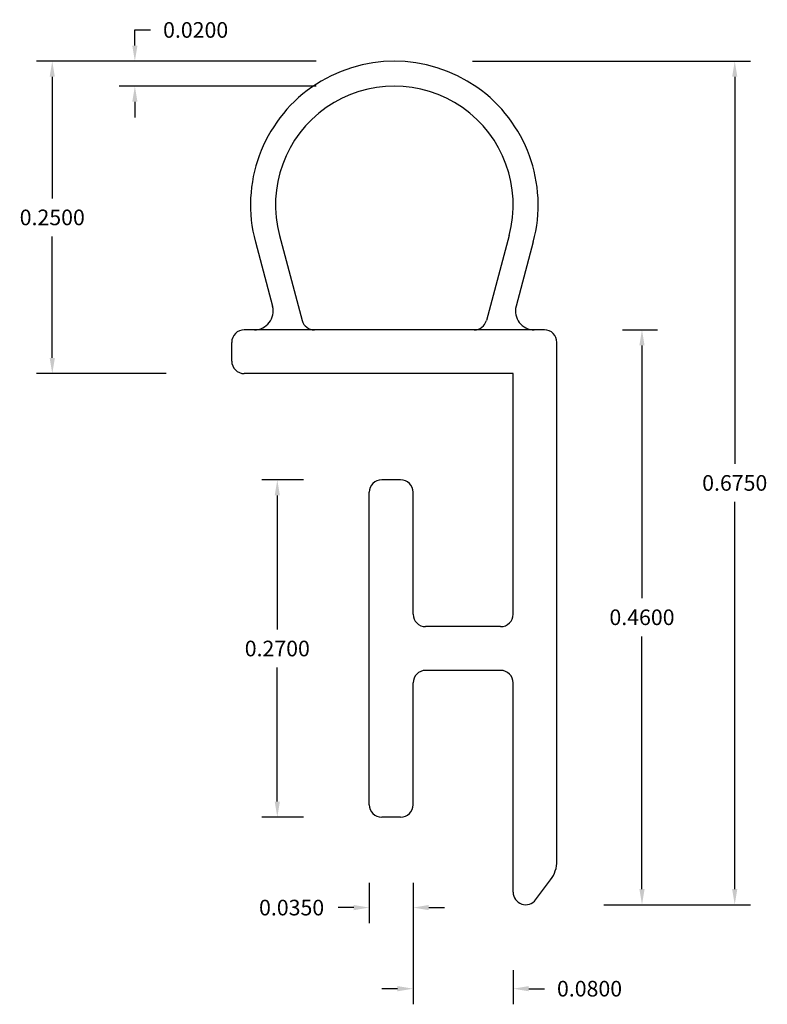
# Model space of a CAD drawing. Extents: x 0.934 to 1.532, y 0.223 to 1.011.
import ezdxf

# ---------------------------------------------------------------- set-up
doc = ezdxf.new("R2010")
doc.units = 0
doc.header["$MEASUREMENT"] = 0
doc.header["$PDMODE"] = 2
doc.layers.get('DEFPOINTS').update_dxf_attribs({"linetype": 'CONTINUOUS'})
doc.layers.add('DIMENSIONS', color=7, linetype='CONTINUOUS')
doc.layers.add('PRODUCT', color=7, linetype='CONTINUOUS', lineweight=30)
doc.dimstyles.new('DIMSTYLE1', dxfattribs={"dimtxt": 0.0125, "dimasz": 0.0125, "dimexe": 0.0125, "dimexo": 0.0625, "dimgap": 0.09, "dimtad": 0, "dimtih": 1, "dimtoh": 1, "dimdec": 4, "dimzin": 0, "dimdsep": 46, "dimtxsty": 'STANDARD', "dimcen": 0.09, "dimadec": 0, "dimazin": 0, "dimtfac": 1, "dimtdec": 4, "dimtofl": 0, "dimtmove": 0, "dimatfit": 0, "dimfxl": 1, "dimtolj": 1, "dimtzin": 0, "dimarcsym": 0})
doc.dimstyles.new('DIMSTYLE2', dxfattribs={"dimtxt": 0.0125, "dimasz": 0.0125, "dimexe": 0.0125, "dimexo": 0.0625, "dimgap": 0.09, "dimtad": 0, "dimtih": 1, "dimtoh": 1, "dimdec": 4, "dimzin": 0, "dimdsep": 46, "dimtxsty": 'STANDARD', "dimcen": 0.09, "dimadec": 0, "dimazin": 0, "dimtfac": 1, "dimtdec": 4, "dimtofl": 0, "dimtmove": 0, "dimatfit": 0, "dimfxl": 1, "dimtolj": 1, "dimtzin": 0, "dimarcsym": 0})
doc.dimstyles.new('DIMSTYLE4', dxfattribs={"dimtxt": 0.0125, "dimasz": 0.0125, "dimexe": 0.0125, "dimexo": 0.0625, "dimgap": 0.09, "dimtad": 0, "dimtih": 1, "dimtoh": 1, "dimdec": 4, "dimzin": 0, "dimdsep": 46, "dimtxsty": 'STANDARD', "dimcen": 0.09, "dimadec": 0, "dimazin": 0, "dimtfac": 1, "dimtdec": 4, "dimtofl": 0, "dimtmove": 0, "dimatfit": 0, "dimfxl": 1, "dimtolj": 1, "dimtzin": 0, "dimarcsym": 0})
doc.dimstyles.new('DIMSTYLE5', dxfattribs={"dimtxt": 0.0125, "dimasz": 0.0125, "dimexe": 0.0125, "dimexo": 0.0625, "dimgap": 0.09, "dimtad": 0, "dimtih": 1, "dimtoh": 1, "dimdec": 4, "dimzin": 0, "dimdsep": 46, "dimtxsty": 'STANDARD', "dimcen": 0.09, "dimadec": 0, "dimazin": 0, "dimtfac": 1, "dimtdec": 4, "dimtofl": 0, "dimtmove": 0, "dimatfit": 0, "dimfxl": 1, "dimtolj": 1, "dimtzin": 0, "dimarcsym": 0})
doc.dimstyles.new('DIMSTYLE6', dxfattribs={"dimtxt": 0.0125, "dimasz": 0.0125, "dimexe": 0.0125, "dimexo": 0.0625, "dimgap": 0.09, "dimtad": 0, "dimtih": 1, "dimtoh": 1, "dimdec": 4, "dimzin": 0, "dimdsep": 46, "dimtxsty": 'STANDARD', "dimcen": 0.09, "dimadec": 0, "dimazin": 0, "dimtfac": 1, "dimtdec": 4, "dimtofl": 0, "dimtmove": 0, "dimatfit": 0, "dimfxl": 1, "dimtolj": 1, "dimtzin": 0, "dimarcsym": 0})
doc.dimstyles.new('DIMSTYLE8', dxfattribs={"dimtxt": 0.0125, "dimasz": 0.0125, "dimexe": 0.0125, "dimexo": 0.0625, "dimgap": 0.09, "dimtad": 0, "dimtih": 1, "dimtoh": 1, "dimdec": 4, "dimzin": 0, "dimdsep": 46, "dimtxsty": 'STANDARD', "dimcen": 0.09, "dimadec": 0, "dimazin": 0, "dimtfac": 1, "dimtdec": 4, "dimtofl": 0, "dimtmove": 0, "dimatfit": 0, "dimfxl": 1, "dimtolj": 1, "dimtzin": 0, "dimarcsym": 0})
doc.dimstyles.new('DIMSTYLE9', dxfattribs={"dimtxt": 0.0125, "dimasz": 0.0125, "dimexe": 0.0125, "dimexo": 0.0625, "dimgap": 0.09, "dimtad": 0, "dimtih": 1, "dimtoh": 1, "dimdec": 4, "dimzin": 0, "dimdsep": 46, "dimtxsty": 'STANDARD', "dimcen": 0.09, "dimadec": 0, "dimazin": 0, "dimtfac": 1, "dimtdec": 4, "dimtofl": 0, "dimtmove": 0, "dimatfit": 0, "dimfxl": 1, "dimtolj": 1, "dimtzin": 0, "dimarcsym": 0})

# ---------------------------------------------------------------- blocks, each defined once
blk = doc.blocks.new('*D0')
at = {"layer": 'DEFPOINTS', "color": 0, "linetype": 'Continuous'}
for p in [(1.23341, 0.97745), (1.33841, 0.30245), (1.50558, 0.30245)]:
    blk.add_point(p, dxfattribs=at)
at = {"layer": 'DIMENSIONS', "color": 0, "linetype": 'Continuous', "lineweight": -2}
for p, q in [((1.29591, 0.97745), (1.51808, 0.97745)), ((1.50558, 0.96495), (1.50558, 0.6552)), ((1.50558, 0.31495), (1.50558, 0.6247)), ((1.40091, 0.30245), (1.51808, 0.30245))]:
    blk.add_line(p, q, dxfattribs=at)
at = {"layer": 'DIMENSIONS', "color": 0, "linetype": 'Continuous'}
for points in [[(1.5035, 0.96495), (1.50767, 0.96495), (1.50558, 0.97745)], [(1.5035, 0.31495), (1.50767, 0.31495), (1.50558, 0.30245)]]:
    blk.add_solid(points, dxfattribs=at)
at = {"layer": 'DIMENSIONS', "color": 0, "linetype": 'Continuous', "insert": (1.50558, 0.63995), "char_height": 0.0125, "attachment_point": 5}
blk.add_mtext('\\A1;0.6750', dxfattribs=at)
blk = doc.blocks.new('*D1')
at = {"layer": 'DEFPOINTS', "color": 0, "linetype": 'Continuous'}
for p in [(1.35341, 0.76245), (1.33841, 0.30245), (1.43143, 0.30245)]:
    blk.add_point(p, dxfattribs=at)
at = {"layer": 'DIMENSIONS', "color": 0, "linetype": 'Continuous', "lineweight": -2}
for p, q in [((1.41591, 0.76245), (1.44393, 0.76245)), ((1.43143, 0.74995), (1.43143, 0.5477)), ((1.43143, 0.31495), (1.43143, 0.5172)), ((1.40091, 0.30245), (1.44393, 0.30245))]:
    blk.add_line(p, q, dxfattribs=at)
at = {"layer": 'DIMENSIONS', "color": 0, "linetype": 'Continuous'}
for points in [[(1.42935, 0.74995), (1.43352, 0.74995), (1.43143, 0.76245)], [(1.42935, 0.31495), (1.43352, 0.31495), (1.43143, 0.30245)]]:
    blk.add_solid(points, dxfattribs=at)
at = {"layer": 'DIMENSIONS', "color": 0, "linetype": 'Continuous', "insert": (1.43143, 0.53245), "char_height": 0.0125, "attachment_point": 5}
blk.add_mtext('\\A1;0.4600', dxfattribs=at)
blk = doc.blocks.new('*D3')
at = {"layer": 'DEFPOINTS', "color": 0, "linetype": 'Continuous'}
for p in [(1.22341, 0.64245), (1.13984, 0.37245), (1.22341, 0.37245)]:
    blk.add_point(p, dxfattribs=at)
at = {"layer": 'DIMENSIONS', "color": 0, "linetype": 'Continuous', "lineweight": -2}
for p, q in [((1.16091, 0.64245), (1.12734, 0.64245)), ((1.13984, 0.62995), (1.13984, 0.5227)), ((1.13984, 0.38495), (1.13984, 0.4922)), ((1.16091, 0.37245), (1.12734, 0.37245))]:
    blk.add_line(p, q, dxfattribs=at)
at = {"layer": 'DIMENSIONS', "color": 0, "linetype": 'Continuous'}
for points in [[(1.13776, 0.62995), (1.14193, 0.62995), (1.13984, 0.64245)], [(1.13776, 0.38495), (1.14193, 0.38495), (1.13984, 0.37245)]]:
    blk.add_solid(points, dxfattribs=at)
at = {"layer": 'DIMENSIONS', "color": 0, "linetype": 'Continuous', "insert": (1.13984, 0.50745), "char_height": 0.0125, "attachment_point": 5}
blk.add_mtext('\\A1;0.2700', dxfattribs=at)
blk = doc.blocks.new('*D4')
at = {"layer": 'DEFPOINTS', "color": 0, "linetype": 'Continuous'}
for p in [(1.02596, 0.97745), (1.23341, 0.97745), (1.23341, 0.95745)]:
    blk.add_point(p, dxfattribs=at)
at = {"layer": 'DIMENSIONS', "color": 0, "linetype": 'Continuous', "lineweight": -2}
for p, q in [((1.02596, 0.98995), (1.02596, 1.00245)), ((1.02596, 1.00245), (1.03846, 1.00245)), ((1.17091, 0.97745), (1.01346, 0.97745)), ((1.17091, 0.95745), (1.01346, 0.95745)), ((1.02596, 0.94495), (1.02596, 0.93245))]:
    blk.add_line(p, q, dxfattribs=at)
at = {"layer": 'DIMENSIONS', "color": 0, "linetype": 'Continuous'}
for points in [[(1.02388, 0.98995), (1.02805, 0.98995), (1.02596, 0.97745)], [(1.02388, 0.94495), (1.02805, 0.94495), (1.02596, 0.95745)]]:
    blk.add_solid(points, dxfattribs=at)
at = {"layer": 'DIMENSIONS', "color": 0, "linetype": 'Continuous', "insert": (1.07455, 1.00245), "char_height": 0.0125, "attachment_point": 5}
blk.add_mtext('\\A1;0.0200', dxfattribs=at)
blk = doc.blocks.new('*D5')
at = {"layer": 'DEFPOINTS', "color": 0, "linetype": 'Continuous'}
for p in [(1.23341, 0.97745), (0.95991, 0.72745), (1.11341, 0.72745)]:
    blk.add_point(p, dxfattribs=at)
at = {"layer": 'DIMENSIONS', "color": 0, "linetype": 'Continuous', "lineweight": -2}
for p, q in [((1.17091, 0.97745), (0.94741, 0.97745)), ((0.95991, 0.96495), (0.95991, 0.8677)), ((0.95991, 0.73995), (0.95991, 0.8372)), ((1.05091, 0.72745), (0.94741, 0.72745))]:
    blk.add_line(p, q, dxfattribs=at)
at = {"layer": 'DIMENSIONS', "color": 0, "linetype": 'Continuous'}
for points in [[(0.95783, 0.96495), (0.962, 0.96495), (0.95991, 0.97745)], [(0.95783, 0.73995), (0.962, 0.73995), (0.95991, 0.72745)]]:
    blk.add_solid(points, dxfattribs=at)
at = {"layer": 'DIMENSIONS', "color": 0, "linetype": 'Continuous', "insert": (0.95991, 0.85245), "char_height": 0.0125, "attachment_point": 5}
blk.add_mtext('\\A1;0.2500', dxfattribs=at)
blk = doc.blocks.new('*D7')
at = {"layer": 'DEFPOINTS', "color": 0, "linetype": 'Continuous'}
for p in [(1.21341, 0.38245), (1.24841, 0.38245), (1.21341, 0.30014)]:
    blk.add_point(p, dxfattribs=at)
at = {"layer": 'DIMENSIONS', "color": 0, "linetype": 'Continuous', "lineweight": -2}
for p, q in [((1.21341, 0.31995), (1.21341, 0.28764)), ((1.24841, 0.31995), (1.24841, 0.28764)), ((1.20091, 0.30014), (1.18841, 0.30014)), ((1.26091, 0.30014), (1.27341, 0.30014))]:
    blk.add_line(p, q, dxfattribs=at)
at = {"layer": 'DIMENSIONS', "color": 0, "linetype": 'Continuous'}
for points in [[(1.20091, 0.30222), (1.20091, 0.29805), (1.21341, 0.30014)], [(1.26091, 0.30222), (1.26091, 0.29805), (1.24841, 0.30014)]]:
    blk.add_solid(points, dxfattribs=at)
at = {"layer": 'DIMENSIONS', "color": 0, "linetype": 'Continuous', "insert": (1.15128, 0.30014), "char_height": 0.0125, "attachment_point": 5}
blk.add_mtext('\\A1;0.0350', dxfattribs=at)
blk = doc.blocks.new('*D8')
at = {"layer": 'DEFPOINTS', "color": 0, "linetype": 'Continuous'}
for p in [(1.24841, 0.38245), (1.32841, 0.31245), (1.32841, 0.23524)]:
    blk.add_point(p, dxfattribs=at)
at = {"layer": 'DIMENSIONS', "color": 0, "linetype": 'Continuous', "lineweight": -2}
for p, q in [((1.24841, 0.31995), (1.24841, 0.22274)), ((1.32841, 0.24995), (1.32841, 0.22274)), ((1.23591, 0.23524), (1.22341, 0.23524)), ((1.34091, 0.23524), (1.35341, 0.23524))]:
    blk.add_line(p, q, dxfattribs=at)
at = {"layer": 'DIMENSIONS', "color": 0, "linetype": 'Continuous'}
for points in [[(1.23591, 0.23732), (1.23591, 0.23315), (1.24841, 0.23524)], [(1.34091, 0.23732), (1.34091, 0.23315), (1.32841, 0.23524)]]:
    blk.add_solid(points, dxfattribs=at)
at = {"layer": 'DIMENSIONS', "color": 0, "linetype": 'Continuous', "insert": (1.38949, 0.23524), "char_height": 0.0125, "attachment_point": 5}
blk.add_mtext('\\A1;0.0800', dxfattribs=at)

msp = doc.modelspace()

# ---------------------------------------------------------------- linework, layer by layer
at = {"layer": 'PRODUCT', "color": 5, "linetype": 'Continuous'}
for p, q in [((1.14163, 0.83792), (1.15982, 0.76987)), ((1.32519, 0.83792), (1.307, 0.76987)), ((1.12231, 0.83276), (1.13606, 0.78133)), ((1.34451, 0.83276), (1.33076, 0.78133)), ((1.35341, 0.76245), (1.11341, 0.76245)), ((1.10341, 0.73745), (1.10341, 0.75245)), ((1.36341, 0.33745), (1.36341, 0.75245)), ((1.32841, 0.72745), (1.11341, 0.72745)), ((1.32841, 0.53495), (1.32841, 0.72745)), ((1.23841, 0.64245), (1.22341, 0.64245)), ((1.21341, 0.38245), (1.21341, 0.63245)), ((1.24841, 0.53495), (1.24841, 0.63245)), ((1.31841, 0.52495), (1.25841, 0.52495)), ((1.31841, 0.48995), (1.25841, 0.48995)), ((1.24841, 0.38245), (1.24841, 0.47995)), ((1.32841, 0.31245), (1.32841, 0.47995)), ((1.23841, 0.37245), (1.22341, 0.37245)), ((1.34641, 0.30645), (1.35841, 0.32245))]:
    msp.add_line(p, q, dxfattribs=at)
for centre, radius, start, end in [((1.23341, 0.86245), 0.115, 345.03571, 554.96429), ((1.23341, 0.86245), 0.095, 345.03571, 554.96429), ((1.12157, 0.77745), 0.015, 270, 374.96429), ((1.34525, 0.77745), 0.015, 165.03571, 270), ((1.16948, 0.77245), 0.01, 194.96429, 270), ((1.29734, 0.77245), 0.01, 270, 345.03571), ((1.11341, 0.75245), 0.01, 90, 180), ((1.35341, 0.75245), 0.01, 0, 90), ((1.11341, 0.73745), 0.01, 180, 270), ((1.22341, 0.63245), 0.01, 90, 180), ((1.23841, 0.63245), 0.01, 0, 90), ((1.25841, 0.53495), 0.01, 180, 270), ((1.31841, 0.53495), 0.01, 270, 360), ((1.25841, 0.47995), 0.01, 90, 180), ((1.31841, 0.47995), 0.01, 0, 90), ((1.22341, 0.38245), 0.01, 180, 270), ((1.23841, 0.38245), 0.01, 270, 360), ((1.33841, 0.33745), 0.025, 323.1301, 360), ((1.33841, 0.31245), 0.01, 180, 323.1301)]:
    msp.add_arc(centre, radius, start, end, dxfattribs=at)

# ---------------------------------------------------------------- dimensions: what is measured, and where the dimension line sits
at = {"layer": 'DIMENSIONS', "color": 1, "linetype": 'Continuous'}
for base, p1, p2, dimstyle, picture, middle in [((1.02596, 0.97745), (1.23341, 0.95745), (1.23341, 0.97745), 'DIMSTYLE5', '*D4', (1.07455, 1.00245)), ((0.95991, 0.72745), (1.23341, 0.97745), (1.11341, 0.72745), 'DIMSTYLE6', '*D5', (0.95991, 0.85245)), ((1.50558, 0.30245), (1.23341, 0.97745), (1.33841, 0.30245), 'DIMSTYLE1', '*D0', (1.50558, 0.63995)), ((1.43143, 0.30245), (1.35341, 0.76245), (1.33841, 0.30245), 'DIMSTYLE2', '*D1', (1.43143, 0.53245)), ((1.13984, 0.37245), (1.22341, 0.64245), (1.22341, 0.37245), 'DIMSTYLE4', '*D3', (1.13984, 0.50745))]:
    dim = msp.add_linear_dim(base=base, p1=p1, p2=p2, angle=90, dimstyle=dimstyle, override={"dimgap": 0.009}, dxfattribs=at)
    dim.commit()
    dim.dimension.update_dxf_attribs({"geometry": picture, "text_midpoint": middle})
for base, p2, dimstyle, picture, middle in [((1.21341, 0.30014), (1.21341, 0.38245), 'DIMSTYLE8', '*D7', (1.15128, 0.30014)), ((1.32841, 0.23524), (1.32841, 0.31245), 'DIMSTYLE9', '*D8', (1.38949, 0.23524))]:
    dim = msp.add_linear_dim(base=base, p1=(1.24841, 0.38245), p2=p2, dimstyle=dimstyle, override={"dimgap": 0.009}, dxfattribs=at)
    dim.commit()
    dim.dimension.update_dxf_attribs({"geometry": picture, "text_midpoint": middle})

doc.saveas('drawing.dxf')
